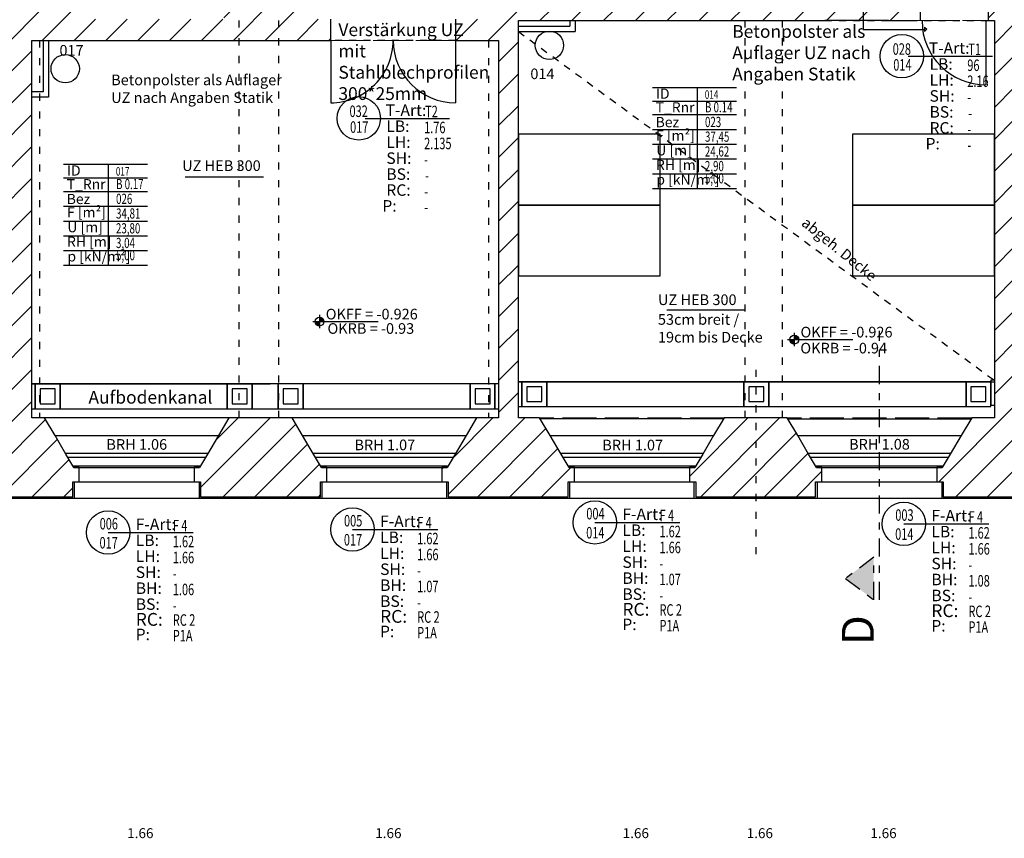
# Model space of a CAD drawing. Units: metres. Extents: x -8.8 to 41.2, y -5.4 to 23.1.
# Drawn here: x 14.5 to 28.4, y -5.4 to 6.2 of the extents above; entities that cross this region are included whole.
import ezdxf
from ezdxf.enums import TextEntityAlignment as Align

# ---------------------------------------------------------------- set-up
doc = ezdxf.new("R2010")
doc.units = ezdxf.units.M
for name, pattern in [('ACAD_ISO02W100', [15, 12, -3]), ('ACAD_ISO07W100', [3, 0, -3]), ('STRICHPUNKT', [25.4, 12.7, -6.35, 0, -6.35]), ('VERDECKT2', [4.762499999999999, 3.175, -1.5875])]:
    doc.linetypes.add(name, pattern=pattern)
for name, color, linetype in [('030_BEM_100', 7, 'Continuous'), ('040_TXT', 7, 'Continuous'), ('050_RAUMSTEMPEL', 7, 'Continuous'), ('070_SCHNITTFUE', 1, 'Continuous'), ('300_FENSTER_TXT', 1, 'Continuous'), ('300_FENSTEROEFFNUNGEN', 2, 'Continuous'), ('300_TUER_TXT', 1, 'Continuous'), ('300_TUEROEFFNUNGEN', 7, 'Continuous'), ('300_WAND', 7, 'Continuous'), ('300_WAND_SCHRAFF', 9, 'Continuous'), ('350_ABSTURZSI', 5, 'Continuous'), ('350_BODEN', 1, 'Continuous'), ('350_BODEN_TXT', 1, 'Continuous'), ('350_DECKE', 2, 'ACAD_ISO07W100'), ('350_DECKE_TXT', 7, 'Continuous'), ('370_BAUKO_EINBAU', 1, 'Continuous'), ('371_MOBILAR', 5, 'Continuous')]:
    doc.layers.add(name, color=color, linetype=linetype)
doc.layers.add('0_GESCHOSSPOLYGON', color=1, linetype='ACAD_ISO02W100', lineweight=18)
doc.layers.add('0_RAUMPOLYGON', color=1, linetype='ACAD_ISO02W100', lineweight=18)
doc.styles.add('Arial', font='arial.ttf')
doc.styles.add('Arial_schmal', font='arial.ttf', dxfattribs={"width": 0.7})
doc.styles.get("Standard").update_dxf_attribs({"font": 'arial.ttf', "width": 0.7})
pattern_1 = [(45, (0, 0), (-0.2245064030267288, 0.2245064030267289), [])]

# ---------------------------------------------------------------- blocks, each defined once
blk = doc.blocks.new('Fensterstempel_V1_5')
at = {"layer": '300_FENSTER_TXT'}
blk.add_line((0.3060000000000048, 3e-16), (1.506510575645942, 3e-16), dxfattribs=at)
blk.add_circle((0.3060000000000048, 3e-16), 0.3060000000000001, dxfattribs=at)
at = {"layer": '300_FENSTER_TXT', "char_height": 0.162, "attachment_point": 1, "style": 'Arial_schmal'}
for s, insert, width in [('F-Art:', (0.6951625673050127, 0.1955617302309805), 0.4664734479023548), ('LB:', (0.6951625673050127, -0.0294382697690195), 0.4664734479023548), ('LH:', (0.6951625673050127, -0.2544382697690195), 0.4664734479023548), ('SH:', (0.6951625673050127, -0.4794382697690195), 0.4664734479023548), ('BH:', (0.6951625673050127, -0.7044382697690196), 0.4664734479023548), ('BS:', (0.6951625673050127, -0.9294382697690196), 0.4664734479023548), ('      P:', (0.3966603577948958, -1.356134326192477), 0.7582271618341893)]:
    blk.add_mtext(s, dxfattribs=dict(at, insert=insert, width=width))
at = {"layer": '300_FENSTER_TXT', "insert": (0.6951625673050126, -1.134986142579423), "char_height": 0.18, "width": 0.4664734479023548, "attachment_point": 1}
blk.add_mtext('RC:', dxfattribs=at)
at = {"layer": '300_FENSTER_TXT', "style": 'Arial_schmal', "width": 0.7}
for tag, p in [('LFD.NR.', (0.3149715758406862, 0.0416398164214193)), ('ID', (0.3132422438298143, -0.226375743679238))]:
    blk.add_attdef(tag, text='', height=0.162, dxfattribs=at).set_placement(p, align=Align.CENTER)
for tag, p in [('ART', (1.217591493321147, 0.0155736578957212)), ('LB', (1.217591493321147, -0.2094263421042787)), ('LH', (1.217591493321147, -0.4344263421042788)), ('SH', (1.217591493321147, -0.6594263421042789)), ('BH', (1.217591493321147, -0.884426342104279)), ('F', (1.217591493321147, -1.109426342104278)), ('RC', (1.217591493321146, -1.314974214914682)), ('P', (1.217591493321146, -1.536122398527736))]:
    blk.add_attdef(tag, p, '', height=0.162, dxfattribs=at)
blk = doc.blocks.new('Tuerstempel_V1_5')
at = {"layer": '300_TUER_TXT'}
blk.add_line((0.3946660016218289, -3.747295442696476e-17), (1.584782579468221, -3.747295442696476e-17), dxfattribs=at)
blk.add_circle((0.3060000000000001, -3.747295442696476e-17), 0.3060000000000001, dxfattribs=at)
at = {"layer": '300_TUER_TXT', "char_height": 0.162, "attachment_point": 1, "style": 'Arial_schmal'}
for s, insert, width in [('T-Art:', (0.6850306232112818, 0.1955617302309804), 0.4664734479023547), ('LB:', (0.695162567305008, -0.02943826976901979), 0.4664734479023547), ('LH:', (0.695162567305008, -0.2544382697690198), 0.4664734479023547), ('SH:', (0.695162567305008, -0.4794382697690199), 0.4664734479023547), ('BS:', (0.695162567305008, -0.7044382697690199), 0.4664734479023547), ('RC:', (0.695162567305008, -0.9294382697690199), 0.4664734479023547), ('      P:', (0.3425703822358743, -1.152104529354766), 0.7582271618341893)]:
    blk.add_mtext(s, dxfattribs=dict(at, insert=insert, width=width))
at = {"layer": '300_TUER_TXT', "style": 'Arial_schmal', "width": 0.7}
for tag, p in [('LFD.NR.', (0.3052337455491866, 0.01913981642141889)), ('ID', (0.3132438684942583, -0.2038757436792384))]:
    blk.add_attdef(tag, text='', height=0.162, dxfattribs=at).set_placement(p, align=Align.CENTER)
for tag, p in [('ART', (1.242210396433948, 0.01557365789572081)), ('LB', (1.228091831514108, -0.209426342104279)), ('LH', (1.228091831514108, -0.4344263421042792)), ('SH', (1.228091831514108, -0.6594263421042792)), ('T', (1.242210396433948, -0.8844263421042793)), ('RC', (1.229099780294564, -1.110944418076971)), ('P', (1.229099780294564, -1.332092601690025))]:
    blk.add_attdef(tag, p, '', height=0.162, dxfattribs=at)
blk = doc.blocks.new('Raumstempel_V1_6')
at = {"layer": '050_RAUMSTEMPEL'}
for p, q in [((-0.7892372642155341, 1.779999999999999), (0.694013976017632, 1.779999999999998)), ((0, 1.779999999999999), (0, 0)), ((-0.7892372642155341, 1.54), (0.694013976017632, 1.539999999999999)), ((-0.7892372642155341, 1.3), (0.694013976017632, 1.3)), ((-0.7892372642155341, 1.039999999999999), (0.694013976017632, 1.04)), ((-0.7892372642155341, 0.7800000000000001), (0.694013976017632, 0.7800000000000001)), ((-0.7892372642155341, 0.5199999999999998), (0.694013976017632, 0.5200000000000004)), ((-0.7892372642155341, 0.26), (0.694013976017632, 0.26)), ((-0.7892372642155341, 0), (0.694013976017632, 0))]:
    blk.add_line(p, q, dxfattribs=at)
at = {"layer": '050_RAUMSTEMPEL', "char_height": 0.18, "width": 6.187045203428347, "attachment_point": 1, "style": 'Arial_schmal'}
for s, insert in [('ID', (-0.7266577715770027, 1.759728197116099)), ('T_Rnr', (-0.731305769859672, 1.518454068846991)), ('Bez', (-0.731305769859672, 1.25845406884699)), ('F [m²]', (-0.7255191137209068, 1.022951475037613)), ('U [m]', (-0.7202245088685243, 0.7624270329016243)), ('RH [m]', (-0.725584545164682, 0.5056660628288312)), ('p [kN/m²]', (-0.718999706044572, 0.2471941243197082))]:
    blk.add_mtext(s, dxfattribs=dict(at, insert=insert))
at = {"layer": '050_RAUMSTEMPEL', "style": 'Arial_schmal', "width": 0.7}
for tag, p in [('ID', (0.1345331375126716, 1.579019549471172)), ('T_RNR', (0.1380001355636508, 1.34124920547586)), ('BEZ', (0.1380001355636508, 1.081249205475859)), ('NGF', (0.1377786671641913, 0.8226801261188114)), ('U', (0.1362927775896158, 0.5618404282303185)), ('RH', (0.1367880671100118, 0.3039747751279127)), ('p', (0.137124690525069, 0.08866205276558099))]:
    blk.add_attdef(tag, p, '', height=0.18, dxfattribs=at)

msp = doc.modelspace()

# ---------------------------------------------------------------- hatches: boundary and pattern name
at = {"layer": '030_BEM_100', "ltscale": 5}
h = msp.add_hatch(color=256, dxfattribs=at)
edge = h.paths.add_edge_path()
edge.add_line((18.76463579370696, 1.912718643641361), (18.82713579370696, 1.912718643641361))
edge.add_arc((18.76463579370696, 1.912718643641361), 0.0625, 0, 90)
edge.add_line((18.76463579370696, 1.975218643641361), (18.76463579370696, 1.912718643641361))
h = msp.add_hatch(color=256, dxfattribs=at)
edge = h.paths.add_edge_path()
edge.add_line((18.76463579370696, 1.912718643641361), (18.76463579370696, 1.850218643641361))
edge.add_arc((18.76463579370696, 1.912718643641361), 0.0625, 180, 270, ccw=False)
edge.add_line((18.70213579370696, 1.912718643641361), (18.76463579370696, 1.912718643641361))
h = msp.add_hatch(color=256, dxfattribs=at)
edge = h.paths.add_edge_path()
edge.add_line((25.45719288287955, 1.658788046288114), (25.51969288287955, 1.658788046288114))
edge.add_arc((25.45719288287955, 1.658788046288114), 0.0625, 0, 90)
edge.add_line((25.45719288287955, 1.721288046288114), (25.45719288287955, 1.658788046288114))
h = msp.add_hatch(color=256, dxfattribs=at)
edge = h.paths.add_edge_path()
edge.add_line((25.45719288287955, 1.658788046288114), (25.45719288287955, 1.596288046288114))
edge.add_arc((25.45719288287955, 1.658788046288114), 0.0625, 180, 270, ccw=False)
edge.add_line((25.39469288287955, 1.658788046288114), (25.45719288287955, 1.658788046288114))
at = {"layer": '070_SCHNITTFUE', "linetype": 'Continuous'}
msp.add_hatch(color=4, dxfattribs=at).paths.add_polyline_path([(26.57750873000006, -2.007361400766635), (26.57750873000006, -1.407361400766635), (26.17930364924317, -1.707361400766636)])
at = {"layer": '300_WAND_SCHRAFF'}
h = msp.add_hatch(dxfattribs=at)
h.set_pattern_fill('ANSI31', color=253, scale=0.1, style=0)
h.set_pattern_definition(pattern_1)
h.paths.add_polyline_path([(24.53750872999994, 6.524971160000053), (21.68750873000005, 6.524971160000055), (21.68750873000004, 7.174971159999973), (21.28750872999996, 7.174971159999972), (21.28750872999996, 6.434971160000023), (21.15750873000007, 6.434971160000023), (21.15750873000007, 6.174971160000032), (20.77750872999997, 6.174971160000032), (20.68250873000004, 6.174971160000032), (20.68250873000005, 5.874971159999967), (21.14750873000008, 5.874971159999964), (21.28750872999996, 5.874971159999964), (21.28750872999996, 0.5549711600000284), (21.14750873000008, 0.5549711600000276), (20.97750873000002, 0.554971160000028), (20.82950872999992, 0.30497115999747), (20.67650872999987, 0.04497116000079071), (20.56350873000002, -0.1450288400000179), (20.48750872999999, -0.1450288400000175), (20.48750873000002, -0.3450288399999493), (20.55750872999994, -0.3450288399999497), (20.57750873000015, -0.3450288399999502), (20.57750873000015, -0.5550288399999861), (22.26750872999997, -0.5550288399999865), (22.26750872999998, -0.3450288399999493), (22.28750872999996, -0.3450288399999497), (22.35750873000012, -0.3450288399999497), (22.35750873000012, -0.1450288400000175), (22.28150872999987, -0.145028840000017), (22.1685087299996, 0.04497116000053225), (22.01550872999859, 0.3049711600021188), (21.86750873000012, 0.5549711600000284), (21.56750872999991, 0.5549711600000267), (21.56750872999994, 6.15497116000005), (25.88750873000009, 6.15497116000005), (25.8875087300001, 6.434971160000023), (24.95750873000001, 6.434971160000021), (24.95750873000003, 9.39497116000006), (24.95750873000003, 9.944971160000014), (24.95750873000002, 10.03497116000004), (24.41750873000007, 10.03497116000004), (24.41750873000007, 9.944971160000014), (21.56750872999994, 9.944971160000014), (21.56750872999992, 10.06497116000002), (21.28750872999996, 10.06497116000002), (21.28750872999997, 9.964971159999997), (21.16750873000007, 9.964971159999994), (21.16750873000006, 9.42497116000003), (21.28750872999996, 9.424971160000032), (21.28750872999996, 8.684971159999975), (21.68750873000003, 8.684971159999973), (21.68750873000003, 9.374971159999962), (24.53750872999994, 9.374971159999964)])
h.paths.add_polyline_path([(27.19000873000007, 6.154971160000052), (27.19000873000006, 6.434971160000027), (26.78750872999995, 6.434971160000023), (26.78750872999995, 6.15497116000005)])
h = msp.add_hatch(dxfattribs=at)
h.set_pattern_fill('ANSI31', color=253, scale=0.1, style=0)
h.set_pattern_definition(pattern_1)
h.paths.add_polyline_path([(15.18850873000021, 0.04497115999974532), (15.03550872999946, 0.3049711600000258), (14.88750873000009, 0.5549711600000276), (14.81750872999993, 0.5549711600000276), (14.70750873000001, 0.5549711600000276), (14.70750873000004, 5.874971159999964), (14.81750872999993, 5.874971159999964), (17.68750873000005, 5.874971159999964), (17.82750873000015, 5.874971159999964), (18.1275087300001, 5.874971159999964), (18.27750872999997, 5.874971159999964), (18.92250873000005, 5.874971159999964), (18.92250873000005, 6.174971160000034), (18.44750873000004, 6.174971160000032), (18.44750873000003, 6.434971160000021), (18.1275087300001, 6.434971160000023), (17.82750873000015, 6.434971160000023), (17.41750873000006, 6.434971160000023), (17.41750873000007, 6.174971160000032), (17.03750872999995, 6.174971160000032), (15.28750872999996, 6.174971160000034), (15.28750872999995, 6.434971160000023), (15.22750873000001, 6.434971160000023), (14.84750873000013, 6.434971160000023), (14.71750873000002, 6.434971160000023), (14.56750872999994, 6.434971160000023), (14.56750872999992, 6.844971159999989), (14.50750872999998, 6.844971159999991), (14.46750873000002, 6.844971159999991), (14.41750873000007, 6.844971159999991), (14.26750872999997, 6.844971159999989), (14.26750872999997, 6.324971160000011), (14.13750873000009, 6.324971160000009), (13.18750872999998, 6.324971160000009), (13.18750872999998, 6.044971160000037), (13.80750872999994, 6.044971160000037), (13.91750873000006, 6.044971160000037), (14.04750872999994, 6.044971160000037), (14.04750872999995, 0.5549711600000276), (13.99750873, 0.5549711600000276), (13.91750873000007, 0.407971160000093), (13.86150872999668, 0.3049711599953753), (13.63750872999969, -0.105028839998405), (13.61550873000016, -0.1450288400000179), (13.50750872999998, -0.1450288400000179), (13.50750872999998, -0.3450288399999497), (13.57750873000015, -0.3450288399999497), (13.59750873000013, -0.3450288399999497), (13.59750873000013, -0.5550288399999861), (15.28750872999996, -0.5550288399999861), (15.28750872999996, -0.3450288399999497), (15.30750872999994, -0.3450288399999497), (15.37750873000009, -0.3450288399999497), (15.3775087300001, -0.1450288400000179), (15.30150873000008, -0.1450288400000179)])
h = msp.add_hatch(dxfattribs=at)
h.set_pattern_fill('ANSI31', color=256, scale=0.1, style=0)
h.set_pattern_definition(pattern_1)
h.paths.add_polyline_path([(25.88750873000009, 6.434971160000023), (26.78750872999996, 6.434971160000023), (26.78750872999996, 6.15497116000005), (25.88750873000009, 6.15497116000005)])
h = msp.add_hatch(dxfattribs=at)
h.set_pattern_fill('ANSI31', color=253, scale=0.1, style=0)
h.set_pattern_definition(pattern_1)
h.paths.add_polyline_path([(29.17750873000006, 6.434971160000023), (28.19000873000006, 6.434971160000023), (28.19000873000006, 6.154971160000051), (28.27750872999997, 6.154971160000052), (28.27750872999997, 0.5549711600000276), (27.95750873000003, 0.5549711600000276), (27.8095087299995, 0.3049711600009677), (27.65650872999975, 0.04497116000152217), (27.54350873000003, -0.1450288400000184), (27.46750873000002, -0.1450288400000175), (27.46750873000003, -0.3450288399999497), (27.53750872999996, -0.3450288399999497), (27.55750872999993, -0.3450288399999493), (27.55750872999992, -0.5550288399999865), (29.24750872999999, -0.5550288399999865), (29.24750872999999, -0.3450288399999493), (29.26750872999997, -0.3450288399999497), (29.33750873000014, -0.3450288399999497), (29.33750873000015, -0.1450288400000184), (29.24150872999991, -0.1450288400000175), (29.23750872999999, 0.04497115999996486), (29.23750873, 0.3049711600000276), (29.23750873, 0.5549711600000276), (28.69750873000004, 0.5549711600000276), (28.55750872999993, 0.5549711600000276), (28.55750872999994, 6.15497116000005), (28.69750873000004, 6.15497116000005), (30.04750872999994, 6.154971160000048), (30.04750872999995, 6.434971160000025)])
h = msp.add_hatch(dxfattribs=at)
h.set_pattern_fill('ANSI31', color=253, scale=0.1, style=0)
h.set_pattern_definition(pattern_1)
h.paths.add_polyline_path([(27.23000873000006, 6.184971159999989), (27.19000873000005, 6.184971159999989), (27.19000873000005, 6.15497116000005), (27.23000873000006, 6.15497116000005)])
h = msp.add_hatch(dxfattribs=at)
h.set_pattern_fill('ANSI31', color=253, scale=0.1, style=0)
h.set_pattern_definition(pattern_1)
h.paths.add_polyline_path([(18.67850872999917, 0.04497116000100565), (18.52550873000254, 0.3049711599986384), (18.37750873000009, 0.5549711600000276), (18.27750872999997, 0.5549711600000276), (18.1275087300001, 0.5549711600000276), (17.82750873000015, 0.5549711600000276), (17.68750873000005, 0.5549711600000276), (17.48750872999999, 0.554971160000028), (17.33950873000121, 0.3049711599999401), (17.18650872999979, 0.04497116000113488), (17.07350873000001, -0.1450288400000179), (16.99750873, -0.1450288400000175), (16.99750873000001, -0.3450288399999497), (17.06750872999993, -0.3450288399999497), (17.08750873000015, -0.3450288399999497), (17.08750873000015, -0.5550288399999861), (18.77750872999997, -0.5550288399999861), (18.77750872999997, -0.3450288399999493), (18.79750872999995, -0.3450288399999497), (18.86750873000011, -0.3450288399999497), (18.86750873000012, -0.1450288400000175), (18.7915087300001, -0.1450288400000179)])
h = msp.add_hatch(dxfattribs=at)
h.set_pattern_fill('ANSI31', color=253, scale=0.1, style=0)
h.set_pattern_definition(pattern_1)
h.paths.add_polyline_path([(25.65850872999894, 0.04497116000227486), (25.5055087299996, 0.3049711600001577), (25.35750873000011, 0.5549711600000276), (24.46750873000003, 0.554971160000028), (24.31950873000273, 0.3049711600018981), (24.16650873000007, 0.04497115999971557), (24.05350873000003, -0.1450288400000184), (23.97750873000001, -0.1450288400000175), (23.97750873000002, -0.3450288399999497), (24.04750872999995, -0.3450288399999497), (24.06750872999994, -0.3450288399999493), (24.06750872999993, -0.5550288399999865), (25.75750872999998, -0.5550288399999861), (25.75750872999998, -0.3450288399999493), (25.77750872999997, -0.3450288399999497), (25.84750873000013, -0.3450288399999497), (25.84750873000012, -0.1450288400000179), (25.77150872999989, -0.1450288400000179)])

# ---------------------------------------------------------------- linework, layer by layer
at = {"layer": '030_BEM_100', "ltscale": 5}
for p, q in [((18.76463579370696, 2.006468643641361), (18.76463579370696, 1.818968643641361)), ((18.67088579370696, 1.912718643641361), (19.58924452267914, 1.912718643641361)), ((18.70213579370696, 1.912718643641361), (18.76463579370696, 1.912718643641361)), ((18.76463579370696, 1.912718643641361), (18.76463579370696, 1.850218643641361)), ((25.45719288287955, 1.752538046288114), (25.45719288287955, 1.565038046288114)), ((25.36344288287955, 1.658788046288114), (26.28180161185173, 1.658788046288114)), ((25.39469288287955, 1.658788046288114), (25.45719288287955, 1.658788046288114)), ((25.45719288287955, 1.658788046288114), (25.45719288287955, 1.596288046288114))]:
    msp.add_line(p, q, dxfattribs=at)
for centre in [(18.76463579370696, 1.912718643641361), (25.45719288287955, 1.658788046288114)]:
    msp.add_circle(centre, 0.0625, dxfattribs=at)
for centre in [(18.76463579370696, 1.912718643641361), (25.45719288287955, 1.658788046288114)]:
    msp.add_arc(centre, 0.0625, 180, 270, dxfattribs=at)
at = {"layer": '040_TXT', "linetype": 'ByBlock'}
for p, q in [((26.42644827933537, 6.29700563323876), (26.42644827933537, 6.029961064532463)), ((26.42644827933537, 6.029961064532463), (27.29202120563, 6.029961064532465)), ((27.29202120562998, 6.061621701964436), (27.32304037841126, 6.030602529183168)), ((27.29202120562998, 6.060338772663039), (27.29202120562999, 5.999583356401887)), ((27.29202120562999, 5.999583356401887), (27.32304037841126, 6.030602529183168))]:
    msp.add_line(p, q, dxfattribs=at)
at = {"layer": '070_SCHNITTFUE', "color": 4, "linetype": 'STRICHPUNKT', "ltscale": 0.02}
for points in [[(26.65750873000007, -2.007361400766635), (26.65750873000007, 1.780971160000027)], [(26.57750873000006, -2.007361400766635), (26.57750873000006, -1.407361400766635), (26.17930364924317, -1.707361400766636), (26.57750873000006, -2.007361400766635)]]:
    msp.add_lwpolyline(points, dxfattribs=at)
at = {"layer": '0_GESCHOSSPOLYGON', "ltscale": 0.04}
msp.add_lwpolyline([(38.47750873000001, 14.62497115999996), (38.47750873000001, -2.115028840000045), (37.42750873000006, -2.115028840000045), (37.42750873000004, -2.755028840000032), (32.65750873000007, -2.755028840000032), (32.65750873000007, -2.115028840000045), (31.60750873000012, -2.115028840000045), (31.60750873000012, -0.5750288399999679), (25.77750872999997, -0.5750288399999679), (20.55750872999994, -0.5750288399999679), (17.08750873000015, -0.5750288399999679), (13.57750873000015, -0.5750288399999679)], dxfattribs=at)
at = {"layer": '0_RAUMPOLYGON', "ltscale": 0.04}
for points in [[(25.35750873000011, 0.5549711600000276), (24.46750873000003, 0.554971160000028), (21.86750873000012, 0.5549711600000284), (21.56750872999992, 0.5549711600000292), (21.56750872999994, 5.999971160000049), (22.36750872999995, 5.999971160000046), (22.36750872999995, 6.15497116000005), (27.23000873000006, 6.15497116000005), (28.27750872999997, 6.154971160000052), (28.27750872999997, 0.5549711600000276), (27.95750873000003, 0.5549711600000276)], [(21.28750872999996, 0.5549711600000276), (20.97750873000001, 0.5549711600000276), (18.37750873000009, 0.5549711600000276), (17.48750872999999, 0.554971160000028), (14.88750873000009, 0.5549711600000276), (14.70750873000001, 0.5549711600000282), (14.70750873000001, 5.074971159999963), (14.94250873000002, 5.074971159999963), (14.94250873000003, 5.874971159999964), (18.92250873000005, 5.874971159999964), (20.68250873000006, 5.874971160000089), (21.28750872999996, 5.874971159999966)]]:
    msp.add_lwpolyline(points, close=True, dxfattribs=at)
at = {"layer": '300_FENSTEROEFFNUNGEN'}
for points in [[(15.17968180692331, 0.05997115999998215), (17.19533565307575, 0.05997115999998215)], [(18.66968180692332, 0.05997115999998259), (20.68533565307576, 0.05997115999998259)], [(22.15968180692333, 0.0599711599999817), (24.17533565307577, 0.0599711599999817)], [(25.64968180692333, 0.0599711599999817), (27.66533565307577, 0.0599711599999817)], [(15.21527188789492, -2.884000001790454e-05), (17.15974557210436, -2.884000001790454e-05)], [(15.28664030894729, -0.120028840000018), (17.08837715105249, -0.120028840000018)], [(18.70527188789493, -2.884000001746045e-05), (20.64974557210437, -2.884000001746045e-05)], [(18.7766403089473, -0.1200288400000176), (20.5783771510525, -0.1200288400000176)], [(22.19527188789494, -2.884000001834863e-05), (24.13974557210437, -2.884000001834863e-05)], [(22.26664030894731, -0.1200288400000185), (24.06837715105251, -0.1200288400000185)], [(25.68527188789494, -2.884000001834863e-05), (27.62974557210438, -2.884000001834863e-05)], [(25.75664030894731, -0.1200288400000185), (27.55837715105251, -0.1200288400000185)], [(15.30150872999987, -0.1450288400000179), (17.07350873000001, -0.1450288400000179)], [(18.79150872999988, -0.1450288400000175), (20.56350873000002, -0.1450288400000175)], [(22.28150872999989, -0.1450288400000184), (24.05350873000003, -0.1450288400000184)], [(25.77150872999989, -0.1450288400000184), (27.54350873000003, -0.1450288400000184)]]:
    msp.add_lwpolyline(points, dxfattribs=at)
at = {"layer": '300_TUEROEFFNUNGEN'}
for points in [[(28.15766594823344, 6.148508614361155), (28.15766594823344, 5.248508614361155)], [(18.92250873000004, 5.874971159999964), (18.92250873000004, 4.994971159999963)], [(20.68250873000004, 5.874971159999967), (20.68250873000004, 4.994971159999967)]]:
    msp.add_lwpolyline(points, dxfattribs=at)
for centre, radius, start, end in [((28.15766594823344, 6.148508614361155), 0.9000000000000001, 180, 270), ((18.92262237003244, 5.874971159999964), 0.8800000000000006, 270, 2.035554996136651e-13), ((20.68250873000004, 5.874971159999967), 0.8800000000000008, 180.0000000000002, 270)]:
    msp.add_arc(centre, radius, start, end, dxfattribs=at)
at = {"layer": '300_WAND', "color": 4}
for p, q in [((20.68250873000004, 6.174971160000032), (20.68250873000006, 5.874971159999967)), ((21.56750872999992, 0.5549711600000271), (21.56750872999994, 6.15497116000005)), ((21.56750872999994, 6.15497116000005), (25.88750873000009, 6.154971160000049)), ((22.29250872999994, 6.157473494572054), (22.29250872999994, 6.074971160000048)), ((22.36750872999995, 6.15747349457205), (22.36750872999995, 5.999971160000049)), ((26.78750872999996, 6.154971160000052), (27.19000873000006, 6.154971160000052)), ((28.19000873000006, 6.154971160000052), (28.27750872999997, 6.154971160000052)), ((28.27750872999997, 6.154971160000052), (28.27750872999997, 0.5549711600000276)), ((21.56750872999993, 6.074971160000048), (22.29250872999994, 6.074971160000048)), ((21.56750872999993, 5.999971160000049), (22.36750872999994, 5.999971160000049)), ((14.86750873000003, 5.874971159999964), (14.86750873000001, 5.149971159999962)), ((14.94250873000003, 5.874971159999964), (14.94250873000002, 5.074971159999963)), ((20.68250873000006, 5.874971159999967), (21.14750873000008, 5.874971159999964)), ((21.14750873000008, 5.874971159999964), (21.28750872999996, 5.874971159999966)), ((21.28750872999996, 5.874971159999966), (21.28750872999996, 0.5549711600000276)), ((14.86750873000001, 5.149971159999962), (14.70750873000004, 5.149971159999962)), ((14.94250873000002, 5.074971159999963), (14.70750873000004, 5.074971159999963)), ((20.97750873000001, 0.5549711600000276), (20.82950873000099, 0.3049711599998672)), ((21.14750873000008, 0.5549711600000276), (20.97750873000001, 0.5549711600000276)), ((21.28750872999996, 0.5549711600000276), (21.14750873000008, 0.5549711600000276)), ((21.86750873000012, 0.5549711600000284), (21.56750872999992, 0.5549711600000271)), ((22.01550872999885, 0.3049711600011515), (21.86750873000012, 0.5549711600000284)), ((27.95750873000003, 0.5549711600000276), (27.80950872999924, 0.3049711600005334)), ((28.27750872999997, 0.5549711600000276), (27.95750873000003, 0.5549711600000276)), ((20.82950873000099, 0.3049711599998672), (20.67650873000046, 0.04497116000098167)), ((22.1685087299994, 0.04497116000036705), (22.01550872999885, 0.3049711600011515)), ((27.80950872999924, 0.3049711600005334), (27.65650872999991, 0.04497116000178991)), ((20.67650873000046, 0.04497116000098167), (20.56350873000002, -0.1450288400000179)), ((22.28150872999986, -0.1450288400000175), (22.1685087299994, 0.04497116000036705)), ((27.65650872999991, 0.04497116000178991), (27.54350873000003, -0.1450288400000184)), ((20.56350873000002, -0.1450288400000179), (20.48750873, -0.1450288400000175)), ((20.48750873, -0.1450288400000175), (20.48750873000001, -0.3450288399999497)), ((22.35750873000012, -0.1450288400000175), (22.28150872999986, -0.1450288400000175)), ((22.35750873000012, -0.3450288399999497), (22.35750873000012, -0.1450288400000175)), ((27.54350873000003, -0.1450288400000184), (27.46750873000003, -0.1450288400000175)), ((27.46750873000003, -0.1450288400000175), (27.46750873000003, -0.3450288399999497)), ((20.48750873000001, -0.3450288399999497), (20.55750872999994, -0.3450288399999497)), ((20.55750872999994, -0.3450288399999497), (20.57750873000015, -0.3450288399999497)), ((20.57750873000015, -0.3450288399999497), (20.57750873000015, -0.5550288399999861)), ((22.26750872999997, -0.5550288399999861), (22.26750872999998, -0.3450288399999493)), ((22.26750872999998, -0.3450288399999493), (22.28750872999996, -0.3450288399999497)), ((22.28750872999996, -0.3450288399999497), (22.35750873000012, -0.3450288399999497)), ((27.46750873000003, -0.3450288399999497), (27.53750872999996, -0.3450288399999497)), ((27.53750872999996, -0.3450288399999497), (27.55750872999993, -0.3450288399999493)), ((27.55750872999993, -0.3450288399999493), (27.55750872999992, -0.5550288399999865)), ((20.57750873000015, -0.5550288399999861), (22.26750872999997, -0.5550288399999861)), ((27.55750872999992, -0.5550288399999865), (29.24750872999999, -0.5550288399999865))]:
    msp.add_line(p, q, dxfattribs=at)
at = {"layer": '300_WAND', "linetype": 'VERDECKT2', "ltscale": 0.02}
msp.add_line((25.88750873000009, 6.15497116000005), (26.78750872999996, 6.15497116000005), dxfattribs=at)
at = {"layer": '300_WAND', "color": 2, "linetype": 'ACAD_ISO07W100', "ltscale": 0.02}
msp.add_line((20.68250873000005, 5.874971159999966), (18.92250873000005, 5.874971159999964), dxfattribs=at)
at = {"layer": '300_WAND', "color": 2}
for p, q in [((21.28750872999996, 1.034971160000064), (14.70750873000001, 1.034971160000064)), ((14.70750873000001, 1.034971160000008), (18.06750873000015, 1.034971160000008)), ((21.56750872999991, 1.064971159999975), (28.27750872999997, 1.064971159999975)), ((15.30750872999994, -0.3450288399999497), (15.30750872999994, -0.5750288399999679)), ((17.06750872999993, -0.3450288399999497), (17.06750872999993, -0.5750288399999679)), ((18.79750872999995, -0.3450288399999497), (18.79750872999995, -0.5750288399999679)), ((20.55750872999994, -0.5750288399999679), (20.55750872999994, -0.3450288399999497)), ((22.28750872999996, -0.3450288399999497), (22.28750872999996, -0.5750288399999679)), ((24.04750872999995, -0.5750288399999679), (24.04750872999995, -0.3450288399999497)), ((25.77750872999997, -0.3450288399999497), (25.77750872999997, -0.5750288399999679)), ((27.53750872999996, -0.3450288399999497), (27.53750872999996, -0.5750288399999679)), ((13.57750873000015, -0.5750288399999679), (15.30750872999994, -0.5750288399999679)), ((17.06750872999993, -0.5750288399999679), (18.79750872999995, -0.5750288399999679)), ((20.55750872999994, -0.5750288399999679), (22.28750872999996, -0.5750288399999679)), ((24.04750872999995, -0.5750288399999679), (25.77750872999997, -0.5750288399999679)), ((27.53750872999996, -0.5750288399999679), (29.26750872999997, -0.5750288399999679))]:
    msp.add_line(p, q, dxfattribs=at)
at = {"layer": '300_WAND', "color": 4}
for points in [[(27.23000873000006, 6.434971160000023), (27.23000873000006, 6.154971160000052)], [(28.19000873000006, 6.434971160000023), (28.19000873000006, 6.154971160000052)], [(13.59750873000013, -0.5550288399999861), (15.28750872999996, -0.5550288399999861), (15.28750872999996, -0.3450288399999497), (15.30750872999994, -0.3450288399999497), (15.37750873000009, -0.3450288399999497), (15.3775087300001, -0.1450288400000179), (15.30150873000008, -0.1450288400000179), (15.18850873000021, 0.04497115999974532), (15.03550872999946, 0.3049711600000258), (14.88750873000009, 0.5549711600000276), (14.81750872999993, 0.5549711600000276), (14.70750873000001, 0.5549711600000276), (14.70750873000004, 5.874971159999964), (14.81750872999993, 5.874971159999964), (17.68750873000005, 5.874971159999964), (17.82750873000015, 5.874971159999964), (18.1275087300001, 5.874971159999964), (18.27750872999997, 5.874971159999964), (18.92250873000005, 5.874971159999964), (18.92250873000005, 6.174971160000034)], [(26.78750872999995, 6.15497116000005), (25.88750873000009, 6.15497116000005)]]:
    msp.add_lwpolyline(points, dxfattribs=at)
at = {"layer": '300_WAND', "color": 2, "linetype": 'ACAD_ISO07W100', "ltscale": 0.02}
msp.add_lwpolyline([(27.29000873000006, 6.154971160000052), (28.19000873000006, 6.154971160000052)], dxfattribs=at)
at = {"layer": '300_WAND', "color": 4}
for points in [[(18.67850872999917, 0.04497116000100565), (18.52550873000254, 0.3049711599986384), (18.37750873000009, 0.5549711600000276), (18.27750872999997, 0.5549711600000276), (18.1275087300001, 0.5549711600000276), (17.82750873000015, 0.5549711600000276), (17.68750873000005, 0.5549711600000276), (17.48750872999999, 0.554971160000028), (17.33950873000121, 0.3049711599999401), (17.18650872999979, 0.04497116000113488), (17.07350873000001, -0.1450288400000179), (16.99750873, -0.1450288400000175), (16.99750873000001, -0.3450288399999497), (17.06750872999993, -0.3450288399999497), (17.08750873000015, -0.3450288399999497), (17.08750873000015, -0.5550288399999861), (18.77750872999997, -0.5550288399999861), (18.77750872999997, -0.3450288399999493), (18.79750872999995, -0.3450288399999497), (18.86750873000011, -0.3450288399999497), (18.86750873000012, -0.1450288400000175), (18.7915087300001, -0.1450288400000179)], [(25.65850872999894, 0.04497116000227486), (25.5055087299996, 0.3049711600001577), (25.35750873000011, 0.5549711600000276), (24.46750873000003, 0.554971160000028), (24.31950873000273, 0.3049711600018981), (24.16650873000007, 0.04497115999971557), (24.05350873000003, -0.1450288400000184), (23.97750873000001, -0.1450288400000175), (23.97750873000002, -0.3450288399999497), (24.04750872999995, -0.3450288399999497), (24.06750872999994, -0.3450288399999493), (24.06750872999993, -0.5550288399999865), (25.75750872999998, -0.5550288399999861), (25.75750872999998, -0.3450288399999493), (25.77750872999997, -0.3450288399999497), (25.84750873000013, -0.3450288399999497), (25.84750873000012, -0.1450288400000179), (25.77150872999989, -0.1450288400000179)]]:
    msp.add_lwpolyline(points, close=True, dxfattribs=at)
at = {"layer": '350_ABSTURZSI'}
for p, q in [((21.28750872999996, 0.5549711600000276), (14.70750873000001, 0.5549711600000276)), ((15.03550873, 0.3049711600000276), (17.33950873000009, 0.3049711600000276)), ((18.52550873000001, 0.3049711600000276), (20.8295087300001, 0.3049711600000276)), ((22.01550873000002, 0.3049711600000276), (24.31950873000011, 0.3049711600000276)), ((25.50550873000003, 0.3049711600000276), (27.80950873000012, 0.3049711600000276)), ((15.3775087300001, -0.3450288399999497), (16.99750872999999, -0.3450288399999497)), ((18.86750873000011, -0.3450288399999497), (20.48750873, -0.3450288399999497)), ((22.35750873000012, -0.3450288399999497), (23.97750873000001, -0.3450288399999497)), ((25.84750873000013, -0.3450288399999497), (27.46750873000002, -0.3450288399999497)), ((15.30750872999994, -0.5750288399999679), (17.06750872999993, -0.5750288399999679)), ((18.79750872999995, -0.5750288399999679), (20.55750872999994, -0.5750288399999679)), ((22.28750872999996, -0.5750288399999679), (24.04750872999995, -0.5750288399999679)), ((25.77750872999997, -0.5750288399999679), (27.53750872999996, -0.5750288399999679))]:
    msp.add_line(p, q, dxfattribs=at)
for points in [[(24.45862873000012, 0.5399711600000279), (21.87638873000008, 0.5399711600000283)], [(25.36638873000008, 0.5399711600000274), (27.94862872999997, 0.5399711600000274)]]:
    msp.add_lwpolyline(points, dxfattribs=at)
at = {"layer": '350_BODEN'}
for points in [[(14.70750873000001, 0.6849711600000394), (14.75750873000002, 0.684971160000039), (14.75750873000002, 1.034971160000039), (14.70750873000001, 1.03497116000004)], [(21.28750872999996, 1.034971160000046), (21.23750872999997, 1.034971160000047), (21.23750872999997, 0.6849711600000465), (21.28750872999996, 0.6849711600000461)], [(21.56750872999992, 0.7149711600000099), (21.61750872999992, 0.7149711600000095), (21.61750872999992, 1.06497116000001), (21.56750872999992, 1.06497116000001)], [(28.27750872999997, 1.084971160000012), (28.22750872999997, 1.084971160000013), (28.22750872999997, 0.7349711600000126), (28.27750872999997, 0.7349711600000122)]]:
    msp.add_lwpolyline(points, dxfattribs=at)
for points in [[(14.75750872999998, 0.6849711600000394), (15.10750873000001, 0.6849711600000394), (15.10750873000001, 1.034971160000089), (14.75750872999998, 1.034971160000089)], [(15.10750873000003, 0.684971160000027), (17.46250872999993, 0.6849711600000319), (17.46250872999993, 1.034971160000032), (15.10750873000003, 1.034971160000027)], [(17.46250872999991, 0.6849711600000381), (17.81250872999993, 0.6849711600000381), (17.81250872999993, 1.034971160000088), (17.46250872999991, 1.034971160000088)], [(17.81250872999993, 0.6849711600000377), (18.18250873000005, 0.6849711600000377), (18.18250873000005, 1.034971160000038), (17.81250872999993, 1.034971160000038)], [(18.18250873000002, 0.6849711600000381), (18.53250873000005, 0.6849711600000381), (18.53250873000005, 1.034971160000088), (18.18250873000002, 1.034971160000088)], [(18.53250873000005, 0.6849711600000377), (20.88750872999995, 0.6849711600000425), (20.88750872999995, 1.034971160000042), (18.53250873000005, 1.034971160000038)], [(20.88750872999992, 0.6849711600000545), (21.23750872999994, 0.6849711600000545), (21.23750872999994, 1.034971160000104), (20.88750872999992, 1.034971160000104)], [(21.61750872999988, 0.7149711600000099), (21.96750872999991, 0.7149711600000099), (21.96750872999991, 1.06497116000006), (21.61750872999988, 1.06497116000006)], [(21.68750872999988, 0.78497116000002), (21.89750872999991, 0.78497116000002), (21.89750872999991, 0.9949711600000501), (21.68750872999988, 0.9949711600000501)], [(21.96750872999992, 0.7149711599999975), (24.74750872999991, 0.7149711599999824), (24.74750872999991, 1.064971160000002), (21.96750872999992, 1.064971159999997)], [(24.74750872999991, 0.7149711599999828), (25.09750872999993, 0.7149711599999828), (25.09750872999993, 1.064971160000033), (24.74750872999991, 1.064971160000033)], [(24.8175087299999, 0.7849711599999929), (25.02750872999994, 0.7849711599999929), (25.02750872999994, 0.9949711600000226), (24.8175087299999, 0.9949711600000226)], [(25.09750872999995, 0.7149711600000082), (27.87750872999995, 0.714971160000013), (27.87750872999995, 1.064971160000013), (25.09750872999995, 1.064971159999975)], [(27.87750872999993, 0.7149711600000193), (28.22750872999995, 0.7149711600000193), (28.22750872999995, 1.064971160000069), (27.87750872999993, 1.064971160000069)], [(27.94750872999992, 0.7849711600000293), (28.15750872999996, 0.7849711600000293), (28.15750872999996, 0.994971160000059), (27.94750872999992, 0.994971160000059)], [(14.82750872999998, 0.7549711600000495), (15.03750873000001, 0.7549711600000495), (15.03750873000001, 0.9649711600000792), (14.82750872999998, 0.9649711600000792)], [(17.5325087299999, 0.7549711600000482), (17.74250872999994, 0.7549711600000482), (17.74250872999994, 0.9649711600000783), (17.5325087299999, 0.9649711600000783)], [(18.25250873000002, 0.7549711600000482), (18.46250873000005, 0.7549711600000482), (18.46250873000005, 0.9649711600000783), (18.25250873000002, 0.9649711600000783)], [(20.95750872999992, 0.7549711600000646), (21.16750872999995, 0.7549711600000646), (21.16750872999995, 0.9649711600000943), (20.95750872999992, 0.9649711600000943)]]:
    msp.add_lwpolyline(points, close=True, dxfattribs=at)
at = {"layer": '350_DECKE', "ltscale": 0.05}
for p, q in [((17.63250873000009, 0.5549711600000267), (17.63250873000008, 6.15497116000005)), ((18.19250873000009, 0.5549711600000276), (18.19250873000009, 6.15497116000005)), ((24.76250873000007, 0.5549711600000276), (24.76250873000006, 6.15497116000005)), ((25.29250873000007, 0.5549711600000276), (25.29250873000006, 6.15497116000005)), ((14.81750872999993, 5.874971159999964), (14.81750872999993, 0.5549711600000276)), ((21.14750873000008, 5.874971159999964), (21.14750873000008, 0.5549711600000276)), ((24.91250873000007, 1.233587626867649), (24.91250873000007, -1.410779415271785))]:
    msp.add_line(p, q, dxfattribs=at)
at = {"layer": '350_DECKE', "linetype": 'VERDECKT2', "ltscale": 0.02}
msp.add_line((21.56750872999994, 5.999971160000049), (28.27750872999997, 1.084971160000024), dxfattribs=at)
at = {"layer": '350_DECKE_TXT', "linetype": 'ByBlock'}
for p, q in [((16.87099398102291, 3.952370504476083), (17.97469814868406, 3.952370504476084)), ((23.65819871423677, 2.080253921030238), (24.76190288189792, 2.080253921030239))]:
    msp.add_line(p, q, dxfattribs=at)
at = {"layer": '370_BAUKO_EINBAU'}
for centre in [(22.00500872999994, 5.804971160000051), (15.17940255937201, 5.474971159999964)]:
    msp.add_circle(centre, 0.2, dxfattribs=at)
at = {"layer": '371_MOBILAR', "linetype": 'Continuous'}
for points in [[(23.56750872999994, 3.554971160000059), (23.56750872999994, 4.554971160000059), (21.56750872999994, 4.554971160000059), (21.56750872999994, 3.554971160000059)], [(28.27750872999997, 3.554971160000028), (28.27750872999997, 4.554971160000028), (26.27750872999997, 4.554971160000028), (26.27750872999997, 3.554971160000028)], [(23.56750872999994, 2.554971160000059), (23.56750872999994, 3.554971160000059), (21.56750872999994, 3.554971160000059), (21.56750872999994, 2.554971160000059)], [(28.27750872999997, 2.554971160000028), (28.27750872999997, 3.554971160000028), (26.27750872999997, 3.554971160000028), (26.27750872999997, 2.554971160000028)]]:
    msp.add_lwpolyline(points, close=True, dxfattribs=at)

# ---------------------------------------------------------------- block references
at = {"layer": '040_TXT', "color": 7}
ref = msp.add_blockref('Raumstempel_V1_6', (24.0874487129534, 3.788310570411193), dxfattribs=dict(at, xscale=0.8, yscale=0.8, zscale=0.8))
ref.add_attrib('ID', '014', (24.19507522296353, 5.051526209988131), dxfattribs={"layer": '050_RAUMSTEMPEL', "height": 0.12, "style": 'Arial_schmal', "width": 0.7000000000000001})
ref.add_attrib('BEZ', '023', (24.19784882140432, 4.653309934791881), dxfattribs={"layer": '050_RAUMSTEMPEL', "height": 0.144, "style": 'Arial_schmal', "width": 0.7000000000000001})
ref.add_attrib('NGF', '37,45', (24.19767164668475, 4.446454671306242), dxfattribs={"layer": '050_RAUMSTEMPEL', "height": 0.144, "style": 'Arial_schmal', "width": 0.7000000000000001})
ref.add_attrib('U', '24,62', (24.19648293502509, 4.237782912995449), dxfattribs={"layer": '050_RAUMSTEMPEL', "height": 0.144, "style": 'Arial_schmal', "width": 0.7000000000000001})
ref.add_attrib('RH', '2,90', (24.19687916664141, 4.031490390513524), dxfattribs={"layer": '050_RAUMSTEMPEL', "height": 0.144, "style": 'Arial_schmal', "width": 0.7000000000000001})
ref.add_attrib('p', '5,00', (24.19714846537345, 3.859240212623658), dxfattribs={"layer": '050_RAUMSTEMPEL', "height": 0.144, "style": 'Arial_schmal', "width": 0.7000000000000001})
ref.add_attrib('T_RNR', 'B 0.14', (24.19784882140432, 4.861309934791882), dxfattribs={"layer": '050_RAUMSTEMPEL', "height": 0.144, "style": 'Arial_schmal', "width": 0.7000000000000001})
ref = msp.add_blockref('Raumstempel_V1_6', (15.78550224770719, 2.705351659520127), dxfattribs=dict(at, xscale=0.8, yscale=0.8, zscale=0.8))
ref.add_attrib('ID', '017', (15.89312875771733, 3.968567299097064), dxfattribs={"layer": '050_RAUMSTEMPEL', "height": 0.12, "style": 'Arial_schmal', "width": 0.7000000000000001})
ref.add_attrib('BEZ', '026', (15.89590235615811, 3.570351023900815), dxfattribs={"layer": '050_RAUMSTEMPEL', "height": 0.144, "style": 'Arial_schmal', "width": 0.7000000000000001})
ref.add_attrib('NGF', '34,81', (15.89572518143855, 3.363495760415176), dxfattribs={"layer": '050_RAUMSTEMPEL', "height": 0.144, "style": 'Arial_schmal', "width": 0.7000000000000001})
ref.add_attrib('U', '23,80', (15.89453646977888, 3.154824002104382), dxfattribs={"layer": '050_RAUMSTEMPEL', "height": 0.144, "style": 'Arial_schmal', "width": 0.7000000000000001})
ref.add_attrib('RH', '3,04', (15.8949327013952, 2.948531479622457), dxfattribs={"layer": '050_RAUMSTEMPEL', "height": 0.144, "style": 'Arial_schmal', "width": 0.7000000000000001})
ref.add_attrib('p', '5,00', (15.89520200012725, 2.776281301732592), dxfattribs={"layer": '050_RAUMSTEMPEL', "height": 0.144, "style": 'Arial_schmal', "width": 0.7000000000000001})
ref.add_attrib('T_RNR', 'B 0.17', (15.89590235615811, 3.778351023900815), dxfattribs={"layer": '050_RAUMSTEMPEL', "height": 0.144, "style": 'Arial_schmal', "width": 0.7000000000000001})
at = {"layer": '300_FENSTER_TXT'}
for p, values in [((22.33902304023229, -0.9170990007461697), {'LFD.NR.': '004', 'ID': '014', 'ART': 'F 4', 'LB': '1.62', 'LH': '1.66', 'SH': '-', 'BH': '1.07', 'F': '-', 'RC': 'RC 2', 'P': 'P1A'}), ((26.69465161187086, -0.9366314727672815), {'LFD.NR.': '003', 'ID': '014', 'ART': 'F 4', 'LB': '1.62', 'LH': '1.66', 'SH': '-', 'BH': '1.08', 'F': '-', 'RC': 'RC 2', 'P': 'P1A'}), ((15.47862161912665, -1.058795221338727), {'LFD.NR.': '006', 'ID': '017', 'ART': 'F 4', 'LB': '1.62', 'LH': '1.66', 'SH': '-', 'BH': '1.06', 'F': '-', 'RC': 'RC 2', 'P': 'P1A'}), ((18.9232858652282, -1.01666258601017), {'LFD.NR.': '005', 'ID': '017', 'ART': 'F 4', 'LB': '1.62', 'LH': '1.66', 'SH': '-', 'BH': '1.07', 'F': '-', 'RC': 'RC 2', 'P': 'P1A'})]:
    msp.add_blockref('Fensterstempel_V1_5', p, dxfattribs=at).add_auto_attribs(values)
at = {"layer": '300_TUER_TXT'}
for p, values in [((26.66784405829726, 5.652512869114021), {'LFD.NR.': '028', 'ID': '014', 'ART': 'T1', 'LB': '96', 'LH': '2.16', 'SH': '-', 'T': '-', 'RC': '-', 'P': '-'}), ((19.01066684301328, 4.775970874929415), {'LFD.NR.': '032', 'ID': '017', 'ART': 'T2', 'LB': '1.76', 'LH': '2.135', 'SH': '-', 'T': '-', 'RC': '-', 'P': '-'})]:
    msp.add_blockref('Tuerstempel_V1_5', p, dxfattribs=at).add_auto_attribs(values)

# ---------------------------------------------------------------- texts
at = {"layer": '030_BEM_100', "linetype": 'Continuous', "style": 'Arial'}
for s, p in [('OKFF = -0.926', (18.85178302767579, 1.942759674094168)), ('OKRB = -0.93', (18.87671906946883, 1.739858083926995)), ('OKFF = -0.926', (25.54434011684839, 1.688829076740921)), ('OKRB = -0.94', (25.54233909566068, 1.46340872999186))]:
    msp.add_text(s, height=0.15, dxfattribs=at).set_placement(p)
at = {"layer": '030_BEM_100', "char_height": 0.14, "width": 2.366530925561193, "attachment_point": 1}
for insert in [(16.05281189669984, -5.226216200738738), (19.54953647489032, -5.226216200738738), (23.03690615145121, -5.226216200738738), (24.78549404509181, -5.226216200738738), (26.52931349527609, -5.226216200738738)]:
    msp.add_mtext('1.66', dxfattribs=dict(at, insert=insert))
at = {"layer": '070_SCHNITTFUE', "color": 4, "linetype": 'Continuous', "insert": (26.4111184228098, -2.436166914329783), "char_height": 0.45, "attachment_point": 5, "rotation": 89.99999999999997, "style": 'Arial'}
msp.add_mtext('D', dxfattribs=at)
at = {"layer": '0_RAUMPOLYGON', "char_height": 0.15, "width": 1.495619015420702, "attachment_point": 1, "rotation": 359.98988023338273}
for s, insert in [('\\pt0.45;017', (15.09770451552099, 5.809238133388744)), ('\\pt0.45;014', (21.73649146402591, 5.478409379651312))]:
    msp.add_mtext(s, dxfattribs=dict(at, insert=insert))
at = {"layer": '300_FENSTER_TXT', "style": 'Arial'}
for s, p in [('BRH 1.06', (16.18750873000005, 0.1064684461990648)), ('BRH 1.07', (19.68424296327609, 0.09973810133101857)), ('BRH 1.07', (23.17874305871842, 0.09744189286451466)), ('BRH 1.08', (26.65750873000007, 0.1086696150491573))]:
    msp.add_text(s, height=0.15, dxfattribs=at).set_placement(p, align=Align.CENTER)
at = {"layer": '350_BODEN_TXT', "insert": (15.50704355650475, 0.9361690006883006), "char_height": 0.18, "width": 1.161876541477341, "attachment_point": 1, "style": 'Arial'}
msp.add_mtext('Aufbodenkanal', dxfattribs=at)
at = {"layer": '350_DECKE_TXT', "style": 'Arial'}
msp.add_text('abgeh. Decke', height=0.15, rotation=321.0135834755476, dxfattribs=at).set_placement((26.04492097057761, 2.875110753949174), align=Align.CENTER)
at = {"layer": '350_DECKE_TXT', "insert": (19.03025049603455, 6.115036986884789), "char_height": 0.18, "width": 2.135303562257043, "attachment_point": 1}
msp.add_mtext('Verstärkung UZ mit Stahlblechprofilen 300*25mm', dxfattribs=at)
at = {"layer": '350_DECKE_TXT', "attachment_point": 1, "style": 'Arial'}
for s, insert, char_height, width in [('Betonpolster als Auflager UZ nach Angaben Statik', (24.58212743470251, 6.090905551320631), 0.18, 2.602571109267394), ('Betonpolster als Auflager \\PUZ nach Angaben Statik', (15.82707034632132, 5.392756222027728), 0.15, 3.669275072467769), ('UZ HEB 300 ', (16.82796101958144, 4.184518460534171), 0.15, 1.161876541477341), ('UZ HEB 300 ', (23.53592376095947, 2.295144192847886), 0.15, 3.848684272673587), ('53cm breit / 19cm bis Decke', (23.53462109833468, 2.017291204308066), 0.15, 1.625503091470257)]:
    msp.add_mtext(s, dxfattribs=dict(at, insert=insert, char_height=char_height, width=width))

doc.saveas('drawing.dxf')
